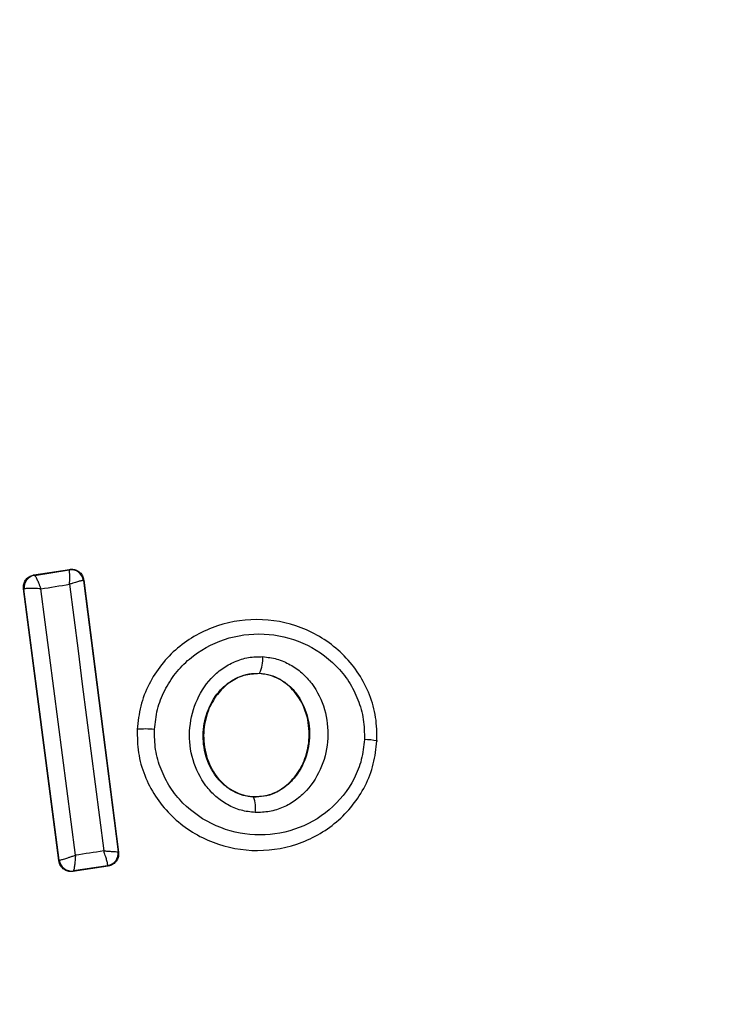
# Model space of a CAD drawing. Units: millimetres. Extents: x 16188 to 24990, y 31919 to 40223.
# Drawn here: x 19356 to 19367, y 35737 to 35753 of the extents above; entities that cross this region are included whole.
import ezdxf

# ---------------------------------------------------------------- set-up
doc = ezdxf.new("R2010")
doc.units = ezdxf.units.MM
doc.header["$LTSCALE"] = 200
doc.layers.add('OTWORY_MONTAŻOWE', color=1, linetype='Continuous')

msp = doc.modelspace()

# ---------------------------------------------------------------- linework, layer by layer
at = {"color": 7, "linetype": 'Continuous', "lineweight": 25}
for p, q in [((19355.97, 35743.916), (19356.543, 35744.005)), ((19355.979, 35743.909), (19356.537, 35743.997)), ((19356.543, 35744.005), (19356.537, 35743.997)), ((19356.537, 35743.997), (19356.537, 35743.997)), ((19355.978, 35743.91), (19355.97, 35743.916)), ((19355.978, 35743.91), (19355.979, 35743.909)), ((19356.772, 35743.833), (19356.766, 35743.825)), ((19356.766, 35743.825), (19357.324, 35739.468)), ((19356.772, 35743.833), (19357.332, 35739.462)), ((19356.37, 35739.326), (19355.804, 35743.692)), ((19355.804, 35743.692), (19355.811, 35743.686)), ((19355.811, 35743.686), (19355.815, 35743.689)), ((19356.376, 35739.333), (19355.811, 35743.686)), ((19359.598, 35742.336), (19359.598, 35742.33)), ((19357.624, 35741.436), (19357.63, 35741.436)), ((19361.483, 35741.249), (19361.491, 35741.249)), ((19359.502, 35740.354), (19359.502, 35740.347)), ((19356.37, 35739.326), (19356.376, 35739.333)), ((19356.376, 35739.333), (19356.378, 35739.333)), ((19357.332, 35739.462), (19357.324, 35739.468)), ((19357.324, 35739.468), (19357.324, 35739.468)), ((19357.164, 35739.239), (19356.599, 35739.153)), ((19357.156, 35739.245), (19356.605, 35739.161)), ((19357.156, 35739.245), (19357.157, 35739.246)), ((19357.164, 35739.239), (19357.156, 35739.245)), ((19356.599, 35739.153), (19356.604, 35739.161)), ((19356.605, 35739.161), (19356.604, 35739.161))]:
    msp.add_line(p, q, dxfattribs=at)
at = {"color": 7, "linetype": 'Continuous', "lineweight": 25, "flags": 128}
for points in [[(19356.082, 35743.693), (19356.14, 35743.702), (19356.198, 35743.711), (19356.256, 35743.72), (19356.313, 35743.73), (19356.371, 35743.739), (19356.429, 35743.748), (19356.487, 35743.757), (19356.545, 35743.766)], [(19356.545, 35743.766), (19356.612, 35743.231), (19356.68, 35742.697), (19356.749, 35742.161), (19356.817, 35741.626), (19356.886, 35741.09), (19356.955, 35740.554), (19357.024, 35740.019), (19357.093, 35739.483)], [(19356.638, 35739.413), (19356.569, 35739.949), (19356.5, 35740.485), (19356.431, 35741.02), (19356.361, 35741.555), (19356.292, 35742.09), (19356.222, 35742.625), (19356.152, 35743.159), (19356.082, 35743.693)], [(19357.093, 35739.483), (19357.036, 35739.474), (19356.979, 35739.465), (19356.922, 35739.457), (19356.865, 35739.448), (19356.808, 35739.439), (19356.751, 35739.431), (19356.695, 35739.422), (19356.638, 35739.413)]]:
    msp.add_lwpolyline(points, dxfattribs=at)
at = {"color": 7, "linetype": 'Continuous', "lineweight": 25}
for centre, radius, start, end in [((19353.16, 35739.768), 41.55, 270, 90), ((19356.567, 35743.799), 0.2, 7.4211, 98.6701), ((19356.009, 35743.712), 0.2, 98.8289, 187.3005), ((19356.012, 35743.713), 0.199, 99.5884, 186.78), ((19359.136, 35742.562), 0.514, 333.9312, 4.5354), ((19357.756, 35739.751), 1.69, 84.8327, 94.2653), ((19361.269, 35740.174), 1.097, 78.7432, 89.3324), ((19359.071, 35740.177), 0.463, 350.3447, 21.5351), ((19356.576, 35739.359), 0.2, 187.4826, 278.3241), ((19357.125, 35739.444), 0.2, 279.1927, 7.0574)]:
    msp.add_arc(centre, radius, start, end, dxfattribs=at)
for points, knots in [([(19356.545, 35743.766), (19356.545, 35743.785), (19356.546, 35743.82), (19356.547, 35743.876), (19356.547, 35743.935), (19356.543, 35743.985), (19356.539, 35743.993), (19356.537, 35743.997)], [0, 0, 0, 0, 0.156095, 0.291784, 0.501314, 0.759429, 1, 1, 1, 1]), ([(19356.543, 35744.005), (19356.554, 35744.007), (19356.586, 35744.01), (19356.641, 35744), (19356.7, 35743.968), (19356.746, 35743.918), (19356.766, 35743.869), (19356.771, 35743.841), (19356.772, 35743.833)], [0, 0, 0, 0, 0.0967887, 0.3063459, 0.5159647, 0.7242808, 0.9324334, 1, 1, 1, 1]), ([(19355.804, 35743.692), (19355.803, 35743.7), (19355.8, 35743.731), (19355.81, 35743.785), (19355.843, 35743.846), (19355.894, 35743.891), (19355.941, 35743.91), (19355.967, 35743.915), (19355.97, 35743.916)], [0, 0, 0, 0, 0.083325, 0.303531, 0.523733, 0.743885, 0.962986, 1, 1, 1, 1]), ([(19355.979, 35743.909), (19355.984, 35743.906), (19355.992, 35743.899), (19356.017, 35743.853), (19356.041, 35743.798), (19356.063, 35743.744), (19356.076, 35743.711), (19356.082, 35743.693)], [0, 0, 0, 0, 0.2407527, 0.4986638, 0.7082842, 0.8439613, 1, 1, 1, 1]), ([(19356.766, 35743.825), (19356.762, 35743.826), (19356.754, 35743.827), (19356.705, 35743.816), (19356.649, 35743.799), (19356.596, 35743.783), (19356.562, 35743.772), (19356.545, 35743.766)], [0, 0, 0, 0, 0.240577, 0.498721, 0.7082, 0.843888, 1, 1, 1, 1]), ([(19356.082, 35743.693), (19356.064, 35743.694), (19356.029, 35743.697), (19355.969, 35743.699), (19355.902, 35743.699), (19355.84, 35743.696), (19355.823, 35743.692), (19355.815, 35743.689)], [0, 0, 0, 0, 0.145561, 0.284349, 0.506208, 0.75844, 1, 1, 1, 1]), ([(19361.483, 35741.249), (19361.482, 35741.376), (19361.479, 35741.628), (19361.374, 35741.994), (19361.203, 35742.329), (19360.891, 35742.718), (19360.371, 35743.074), (19359.644, 35743.242), (19358.905, 35743.141), (19358.357, 35742.836), (19358.012, 35742.481), (19357.81, 35742.165), (19357.672, 35741.812), (19357.644, 35741.561), (19357.63, 35741.436)], [0, 0, 0, 0, 0.063564, 0.126597, 0.189582, 0.252362, 0.376467, 0.500029, 0.623606, 0.747734, 0.810572, 0.873395, 0.936652, 1, 1, 1, 1]), ([(19357.908, 35741.434), (19357.92, 35741.542), (19357.943, 35741.759), (19358.064, 35742.064), (19358.238, 35742.34), (19358.54, 35742.65), (19359.02, 35742.918), (19359.67, 35743.006), (19360.309, 35742.859), (19360.765, 35742.546), (19361.039, 35742.207), (19361.187, 35741.915), (19361.278, 35741.598), (19361.281, 35741.38), (19361.282, 35741.271)], [0, 0, 0, 0, 0.062522, 0.125405, 0.187709, 0.250676, 0.375363, 0.500062, 0.624715, 0.749267, 0.812239, 0.87455, 0.937396, 1, 1, 1, 1]), ([(19359.527, 35740.1), (19359.451, 35740.108), (19359.296, 35740.125), (19359.081, 35740.218), (19358.889, 35740.352), (19358.678, 35740.581), (19358.501, 35740.938), (19358.448, 35741.409), (19358.549, 35741.872), (19358.759, 35742.208), (19358.991, 35742.414), (19359.194, 35742.528), (19359.417, 35742.599), (19359.572, 35742.602), (19359.649, 35742.603)], [0, 0, 0, 0, 0.0624277, 0.1254522, 0.1873145, 0.2505597, 0.3748696, 0.4995953, 0.6244036, 0.7492478, 0.8125898, 0.8745928, 0.9376236, 1, 1, 1, 1]), ([(19359.649, 35742.603), (19359.725, 35742.593), (19359.878, 35742.575), (19360.092, 35742.481), (19360.283, 35742.347), (19360.492, 35742.118), (19360.666, 35741.762), (19360.718, 35741.294), (19360.619, 35740.833), (19360.411, 35740.498), (19360.181, 35740.292), (19359.979, 35740.177), (19359.758, 35740.104), (19359.604, 35740.101), (19359.527, 35740.1)], [0, 0, 0, 0, 0.062435, 0.125478, 0.187305, 0.250508, 0.374776, 0.499532, 0.624361, 0.749226, 0.812563, 0.874585, 0.937597, 1, 1, 1, 1]), ([(19359.502, 35740.347), (19359.444, 35740.354), (19359.329, 35740.367), (19359.167, 35740.436), (19359.02, 35740.539), (19358.854, 35740.719), (19358.714, 35741.005), (19358.671, 35741.387), (19358.753, 35741.762), (19358.92, 35742.032), (19359.103, 35742.193), (19359.257, 35742.28), (19359.425, 35742.333), (19359.541, 35742.335), (19359.598, 35742.336)], [0, 0, 0, 0, 0.059919, 0.1201, 0.181067, 0.24319, 0.369707, 0.499021, 0.628697, 0.756009, 0.818459, 0.879855, 0.94024, 1, 1, 1, 1]), ([(19359.598, 35742.336), (19359.655, 35742.329), (19359.769, 35742.315), (19359.93, 35742.244), (19360.075, 35742.141), (19360.239, 35741.962), (19360.377, 35741.677), (19360.419, 35741.297), (19360.339, 35740.925), (19360.174, 35740.656), (19359.994, 35740.495), (19359.841, 35740.406), (19359.674, 35740.352), (19359.559, 35740.349), (19359.502, 35740.347)], [0, 0, 0, 0, 0.059887, 0.120093, 0.180905, 0.242963, 0.369494, 0.498826, 0.628505, 0.755836, 0.818277, 0.879689, 0.940123, 1, 1, 1, 1]), ([(19359.598, 35742.33), (19359.512, 35742.325), (19359.341, 35742.317), (19359.104, 35742.193), (19358.901, 35741.997), (19358.75, 35741.72), (19358.68, 35741.377), (19358.722, 35741.005), (19358.886, 35740.67), (19359.141, 35740.443), (19359.364, 35740.364), (19359.48, 35740.356), (19359.502, 35740.354)], [0, 0, 0, 0, 0.08902, 0.177851, 0.272914, 0.380356, 0.500825, 0.631142, 0.760861, 0.87749, 0.977233, 1, 1, 1, 1]), ([(19359.502, 35740.354), (19359.588, 35740.359), (19359.759, 35740.369), (19359.995, 35740.495), (19360.196, 35740.693), (19360.345, 35740.971), (19360.413, 35741.316), (19360.368, 35741.689), (19360.208, 35742.006), (19359.974, 35742.223), (19359.762, 35742.314), (19359.633, 35742.326), (19359.598, 35742.33)], [0, 0, 0, 0, 0.0894864, 0.1787871, 0.2741166, 0.382179, 0.5034382, 0.6348169, 0.76549, 0.8640383, 0.9629542, 1, 1, 1, 1]), ([(19357.63, 35741.436), (19357.632, 35741.31), (19357.635, 35741.058), (19357.741, 35740.692), (19357.913, 35740.357), (19358.226, 35739.969), (19358.745, 35739.614), (19359.473, 35739.447), (19360.21, 35739.549), (19360.757, 35739.853), (19361.101, 35740.208), (19361.303, 35740.523), (19361.441, 35740.875), (19361.469, 35741.125), (19361.483, 35741.249)], [0, 0, 0, 0, 0.0636146, 0.1267238, 0.189786, 0.2525904, 0.3767823, 0.5003801, 0.6239337, 0.7480147, 0.8107966, 0.8735585, 0.9368082, 1, 1, 1, 1]), ([(19361.282, 35741.271), (19361.27, 35741.163), (19361.246, 35740.946), (19361.086, 35740.541), (19360.744, 35740.109), (19360.17, 35739.792), (19359.522, 35739.702), (19358.882, 35739.849), (19358.426, 35740.161), (19358.153, 35740.499), (19358.004, 35740.791), (19357.912, 35741.107), (19357.909, 35741.325), (19357.908, 35741.434)], [0, 0, 0, 0, 0.062524, 0.125468, 0.250144, 0.37485, 0.499633, 0.62443, 0.749185, 0.81218, 0.874513, 0.937391, 1, 1, 1, 1]), ([(19356.378, 35739.333), (19356.385, 35739.334), (19356.4, 35739.337), (19356.46, 35739.355), (19356.526, 35739.376), (19356.586, 35739.396), (19356.62, 35739.407), (19356.638, 35739.413)], [0, 0, 0, 0, 0.241351, 0.498871, 0.71676, 0.85444, 1, 1, 1, 1]), ([(19356.638, 35739.413), (19356.636, 35739.394), (19356.634, 35739.356), (19356.63, 35739.296), (19356.622, 35739.231), (19356.613, 35739.175), (19356.608, 35739.166), (19356.605, 35739.161)], [0, 0, 0, 0, 0.155916, 0.291528, 0.501147, 0.758639, 1, 1, 1, 1]), ([(19357.157, 35739.246), (19357.157, 35739.252), (19357.158, 35739.265), (19357.146, 35739.318), (19357.128, 35739.376), (19357.111, 35739.431), (19357.099, 35739.465), (19357.093, 35739.483)], [0, 0, 0, 0, 0.24067, 0.498735, 0.708292, 0.843957, 1, 1, 1, 1]), ([(19357.093, 35739.483), (19357.112, 35739.482), (19357.147, 35739.479), (19357.203, 35739.476), (19357.262, 35739.472), (19357.312, 35739.469), (19357.32, 35739.468), (19357.324, 35739.468)], [0, 0, 0, 0, 0.156029, 0.291689, 0.501265, 0.75931, 1, 1, 1, 1]), ([(19357.332, 35739.462), (19357.333, 35739.439), (19357.334, 35739.395), (19357.308, 35739.331), (19357.264, 35739.28), (19357.212, 35739.249), (19357.177, 35739.242), (19357.164, 35739.239)], [0, 0, 0, 0, 0.216136, 0.432281, 0.64837, 0.865443, 1, 1, 1, 1]), ([(19356.599, 35739.153), (19356.576, 35739.152), (19356.531, 35739.149), (19356.466, 35739.175), (19356.414, 35739.218), (19356.381, 35739.272), (19356.373, 35739.31), (19356.37, 35739.326)], [0, 0, 0, 0, 0.211689, 0.423366, 0.635322, 0.84736, 1, 1, 1, 1])]:
    msp.add_open_spline(points, degree=3, knots=knots, dxfattribs=at)
at = {"layer": 'OTWORY_MONTAŻOWE'}
msp.add_circle((19353.16, 35739.768), 200, dxfattribs=at)

doc.saveas('drawing.dxf')
